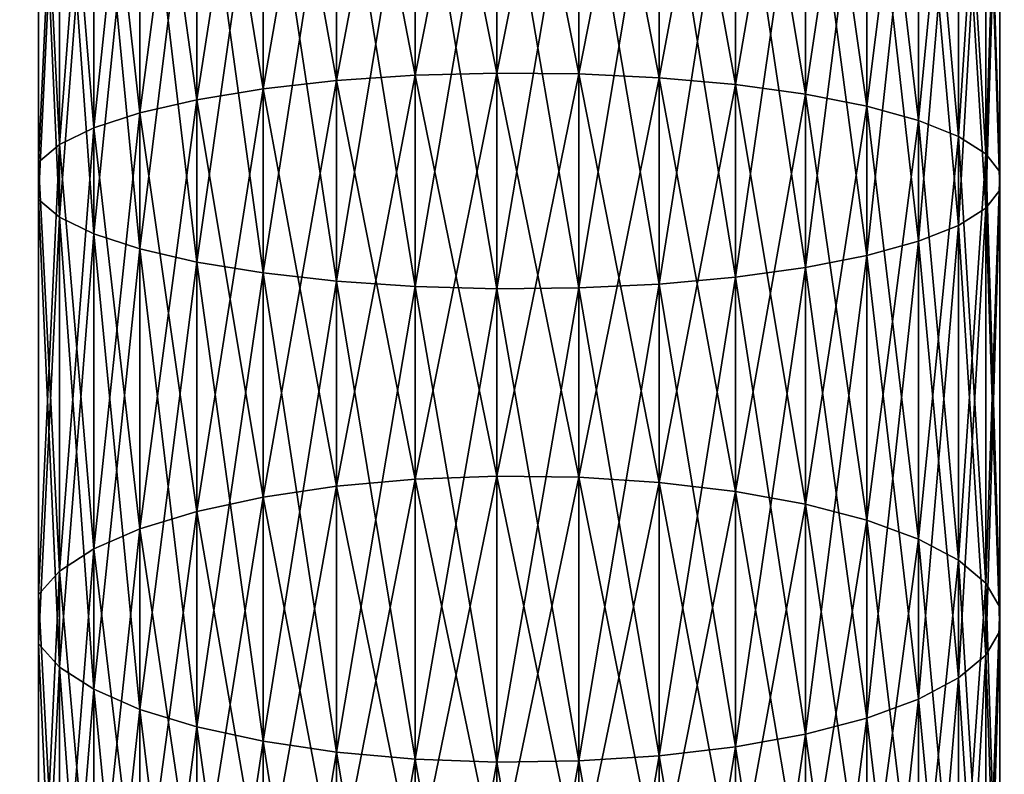
# Model space of a CAD drawing. Extents: x 0 to 500, y 0 to 1166.
# Drawn here: x 58 to 60, y 11 to 13 of the extents above; entities that cross this region are included whole.
import ezdxf

# ---------------------------------------------------------------- set-up
doc = ezdxf.new("R2010")
doc.units = 0
doc.header["$MEASUREMENT"] = 0

msp = doc.modelspace()

# ---------------------------------------------------------------- linework, layer by layer
for points in [[(30.199989, 0.199974, 35.5), (30.199989, 29.799997, 35.5), (61.799988, 0.199974, 35.5)], [(61.799988, 0.199974, 35.5), (30.199989, 29.799997, 35.5), (61.799988, 29.799997, 35.5)], [(58.46286, 13.263583, 62.020519), (58.614315, 13.274849, 61.945469), (58.46286, 12.407482, 61.858543)], [(58.46286, 12.407482, 61.858543), (58.614315, 13.274849, 61.945469), (58.614315, 12.42435, 61.784546)], [(58.46286, 13.263583, 38.979481), (58.614315, 12.42435, 39.215458), (58.614315, 13.274849, 39.054535)], [(58.614315, 13.274849, 61.945469), (58.776409, 13.28224, 61.896774), (58.614315, 12.42435, 61.784546)], [(58.614315, 12.42435, 61.784546), (58.776409, 13.28224, 61.896774), (58.776409, 12.435317, 61.736534)], [(58.614315, 13.274849, 39.054535), (58.776409, 12.435317, 39.263466), (58.776409, 13.28224, 39.10323)], [(58.614315, 12.42435, 39.215458), (58.776409, 12.435317, 39.263466), (58.614315, 13.274849, 39.054535)], [(58.776409, 13.28224, 61.896774), (58.944492, 13.285398, 61.875835), (58.776409, 12.435317, 61.736534)], [(58.776409, 12.435317, 61.736534), (58.944492, 13.285398, 61.875835), (58.944492, 12.440025, 61.715889)], [(58.776409, 13.28224, 39.10323), (58.944492, 12.440025, 39.284111), (58.944492, 13.285398, 39.124168)], [(58.776409, 12.435317, 39.263466), (58.944492, 12.440025, 39.284111), (58.776409, 13.28224, 39.10323)], [(58.944492, 13.285398, 61.875835), (59.113739, 13.284266, 61.883247), (58.944492, 12.440025, 61.715889)], [(58.944492, 12.440025, 39.284111), (59.113739, 12.438356, 39.276802), (58.944492, 13.285398, 39.124168)], [(58.944492, 13.285398, 39.124168), (59.113739, 12.438356, 39.276802), (59.113739, 13.284266, 39.116753)], [(58.944492, 12.440025, 61.715889), (59.113739, 13.284266, 61.883247), (59.113739, 12.438356, 61.723202)], [(59.113739, 13.284266, 61.883247), (59.279278, 13.278902, 61.918812), (59.113739, 12.438356, 61.723202)], [(59.113739, 12.438356, 39.276802), (59.279278, 12.43037, 39.241737), (59.113739, 13.284266, 39.116753)], [(59.113739, 13.284266, 39.116753), (59.279278, 12.43037, 39.241737), (59.279278, 13.278902, 39.081192)], [(59.113739, 12.438356, 61.723202), (59.279278, 13.278902, 61.918812), (59.279278, 12.43037, 61.758263)], [(59.279278, 13.278902, 61.918812), (59.436382, 13.269424, 61.981487), (59.279278, 12.43037, 61.758263)], [(59.279278, 12.43037, 39.241737), (59.436382, 12.416244, 39.179943), (59.279278, 13.278902, 39.081192)], [(59.279278, 13.278902, 39.081192), (59.436382, 12.416244, 39.179943), (59.436382, 13.269424, 39.018513)], [(58.326393, 13.248623, 62.119774), (58.46286, 13.263583, 62.020519), (58.326393, 12.38513, 61.956402)], [(58.326393, 12.38513, 61.956402), (58.46286, 13.263583, 62.020519), (58.46286, 12.407482, 61.858543)], [(58.326393, 13.248623, 38.88023), (58.46286, 12.407482, 39.14146), (58.46286, 13.263583, 38.979481)], [(58.46286, 12.407482, 39.14146), (58.614315, 12.42435, 39.215458), (58.46286, 13.263583, 38.979481)], [(59.279278, 12.43037, 61.758263), (59.436382, 13.269424, 61.981487), (59.436382, 12.416244, 61.820061)], [(59.436382, 13.269424, 61.981487), (59.580536, 13.256192, 62.069496), (59.436382, 12.416244, 61.820061)], [(59.436382, 12.416244, 39.179943), (59.580536, 12.396455, 39.093174), (59.436382, 13.269424, 39.018513)], [(59.436382, 13.269424, 39.018513), (59.580536, 12.396455, 39.093174), (59.580536, 13.256192, 38.930504)], [(59.436382, 12.416244, 61.820061), (59.580536, 13.256192, 62.069496), (59.580536, 12.396455, 61.90683)], [(59.580536, 13.256192, 62.069496), (59.707596, 13.239503, 62.180294), (59.580536, 12.396455, 61.90683)], [(59.580536, 12.396455, 39.093174), (59.707596, 12.37154, 38.983929), (59.580536, 13.256192, 38.930504)], [(59.580536, 13.256192, 38.930504), (59.707596, 12.37154, 38.983929), (59.707596, 13.239503, 38.81971)], [(58.208824, 13.230443, 62.240383), (58.326393, 13.248623, 62.119774), (58.208824, 12.358009, 62.075314)], [(58.208824, 12.358009, 62.075314), (58.326393, 13.248623, 62.119774), (58.326393, 12.38513, 61.956402)], [(58.208824, 13.230443, 38.759621), (58.326393, 12.38513, 39.043602), (58.326393, 13.248623, 38.88023)], [(58.326393, 12.38513, 39.043602), (58.46286, 12.407482, 39.14146), (58.326393, 13.248623, 38.88023)], [(59.580536, 12.396455, 61.90683), (59.707596, 13.239503, 62.180294), (59.707596, 12.37154, 62.016075)], [(59.707596, 13.239503, 62.180294), (59.813915, 13.219833, 62.310715), (59.707596, 12.37154, 62.016075)], [(59.707596, 12.37154, 38.983929), (59.813915, 12.342215, 38.855343), (59.707596, 13.239503, 38.81971)], [(59.707596, 13.239503, 38.81971), (59.813915, 12.342215, 38.855343), (59.813915, 13.219833, 38.689285)], [(58.113529, 13.209522, 62.378887), (58.208824, 13.230443, 62.240383), (58.113529, 12.326837, 62.211872)], [(58.113529, 12.326837, 62.211872), (58.208824, 13.230443, 62.240383), (58.208824, 12.358009, 62.075314)], [(58.113529, 13.209522, 38.621113), (58.208824, 12.358009, 38.924686), (58.208824, 13.230443, 38.759621)], [(58.208824, 12.358009, 38.924686), (58.326393, 12.38513, 39.043602), (58.208824, 13.230443, 38.759621)], [(59.707596, 12.37154, 62.016075), (59.813915, 13.219833, 62.310715), (59.813915, 12.342215, 62.144661)], [(59.813915, 13.219833, 62.310715), (59.896439, 13.19778, 62.457008), (59.813915, 12.342215, 62.144661)], [(59.813915, 12.342215, 38.855343), (59.896439, 12.309254, 38.711109), (59.813915, 13.219833, 38.689285)], [(59.813915, 13.219833, 38.689285), (59.896439, 12.309254, 38.711109), (59.896439, 13.19778, 38.542992)], [(58.043243, 13.186574, 62.531307), (58.113529, 13.209522, 62.378887), (58.043243, 12.292564, 62.362148)], [(58.043243, 12.292564, 62.362148), (58.113529, 13.209522, 62.378887), (58.113529, 12.326837, 62.211872)], [(58.043243, 13.186574, 38.468697), (58.113529, 12.326837, 38.788132), (58.113529, 13.209522, 38.621113)], [(58.113529, 12.326837, 38.788132), (58.208824, 12.358009, 38.924686), (58.113529, 13.209522, 38.621113)], [(59.813915, 12.342215, 62.144661), (59.896439, 13.19778, 62.457008), (59.896439, 12.309254, 62.288895)], [(59.896439, 13.19778, 62.457008), (59.952812, 13.173938, 62.614986), (59.896439, 12.309254, 62.288895)], [(59.896439, 12.309254, 38.711109), (59.952812, 12.273729, 38.555359), (59.896439, 13.19778, 38.542992)], [(59.896439, 13.19778, 38.542992), (59.952812, 12.273729, 38.555359), (59.952812, 13.173938, 38.385017)], [(58, 13.162136, 62.693275), (58.043243, 13.186574, 62.531307), (58, 12.256086, 62.521839)], [(58, 12.256086, 62.521839), (58.043243, 13.186574, 62.531307), (58.043243, 12.292564, 62.362148)], [(58, 13.162136, 38.306728), (58.043243, 12.292564, 38.637856), (58.043243, 13.186574, 38.468697)], [(58.043243, 12.292564, 38.637856), (58.113529, 12.326837, 38.788132), (58.043243, 13.186574, 38.468697)], [(59.896439, 12.309254, 62.288895), (59.952812, 13.173938, 62.614986), (59.952812, 12.273729, 62.444645)], [(59.952812, 13.173938, 62.614986), (59.981407, 13.149082, 62.780098), (59.952812, 12.273729, 62.444645)], [(59.952812, 12.273729, 38.555359), (59.981407, 12.236536, 38.392567), (59.952812, 13.173938, 38.385017)], [(59.952812, 13.173938, 38.385017), (59.981407, 12.236536, 38.392567), (59.981407, 13.149082, 38.219906)], [(58, 12.256086, 38.478165), (58.043243, 12.292564, 38.637856), (58, 13.162136, 38.306728)], [(59.952812, 12.273729, 62.444645), (59.981407, 13.149082, 62.780098), (59.981407, 12.236536, 62.607437)], [(59.981407, 13.149082, 62.780098), (59.981407, 13.12381, 62.947609), (59.981407, 12.236536, 62.607437)], [(59.981407, 12.236536, 38.392567), (59.981407, 12.198866, 38.227402), (59.981407, 13.149082, 38.219906)], [(59.981407, 13.149082, 38.219906), (59.981407, 12.198866, 38.227402), (59.981407, 13.12381, 38.052391)], [(59.981407, 13.12381, 62.947609), (59.952812, 13.098955, 63.112728), (59.981407, 12.198866, 62.772602)], [(59.981407, 12.198866, 38.227402), (59.952812, 12.161732, 38.064613), (59.981407, 13.12381, 38.052391)], [(59.981407, 13.12381, 38.052391), (59.952812, 12.161732, 38.064613), (59.952812, 13.098955, 37.887276)], [(59.981407, 12.236536, 62.607437), (59.981407, 13.12381, 62.947609), (59.981407, 12.198866, 62.772602)], [(58.043243, 13.086319, 63.1964), (58, 13.110757, 63.034431), (58.043243, 12.142897, 63.017891)], [(58.043243, 12.142897, 63.017891), (58, 13.110757, 63.034431), (58, 12.179316, 62.8582)], [(58.043243, 13.086319, 37.803604), (58, 12.179316, 38.141804), (58, 13.110757, 37.965565)], [(59.952812, 13.098955, 63.112728), (59.896439, 13.075113, 63.270695), (59.952812, 12.161732, 62.93539)], [(59.952812, 12.161732, 38.064613), (59.896439, 12.126148, 37.908859), (59.952812, 13.098955, 37.887276)], [(59.952812, 13.098955, 37.887276), (59.896439, 12.126148, 37.908859), (59.896439, 13.075113, 37.729309)], [(59.981407, 12.198866, 62.772602), (59.952812, 13.098955, 63.112728), (59.952812, 12.161732, 62.93539)], [(58.043243, 12.142897, 37.982113), (58, 12.179316, 38.141804), (58.043243, 13.086319, 37.803604)], [(58.113529, 13.063372, 63.348824), (58.043243, 13.086319, 63.1964), (58.113529, 12.108564, 63.168167)], [(58.113529, 12.108564, 63.168167), (58.043243, 13.086319, 63.1964), (58.043243, 12.142897, 63.017891)], [(58.113529, 13.063372, 37.65118), (58.043243, 12.142897, 37.982113), (58.043243, 13.086319, 37.803604)], [(59.896439, 13.075113, 63.270695), (59.813915, 13.05306, 63.416988), (59.896439, 12.126148, 63.091145)], [(59.896439, 12.126148, 37.908859), (59.813915, 12.093246, 37.764626), (59.896439, 13.075113, 37.729309)], [(59.896439, 13.075113, 37.729309), (59.813915, 12.093246, 37.764626), (59.813915, 13.05306, 37.583012)], [(59.952812, 12.161732, 62.93539), (59.896439, 13.075113, 63.270695), (59.896439, 12.126148, 63.091145)], [(58.113529, 12.108564, 37.831837), (58.043243, 12.142897, 37.982113), (58.113529, 13.063372, 37.65118)], [(58.208824, 13.04245, 63.48732), (58.113529, 13.063372, 63.348824), (58.208824, 12.077391, 63.304722)], [(58.208824, 12.077391, 63.304722), (58.113529, 13.063372, 63.348824), (58.113529, 12.108564, 63.168167)], [(58.208824, 13.04245, 37.512684), (58.113529, 12.108564, 37.831837), (58.113529, 13.063372, 37.65118)], [(59.813915, 13.05306, 63.416988), (59.707596, 13.033449, 63.547409), (59.813915, 12.093246, 63.235378)], [(59.813915, 12.093246, 37.764626), (59.707596, 12.063861, 37.63604), (59.813915, 13.05306, 37.583012)], [(59.813915, 13.05306, 37.583012), (59.707596, 12.063861, 37.63604), (59.707596, 13.033449, 37.452595)], [(59.896439, 12.126148, 63.091145), (59.813915, 13.05306, 63.416988), (59.813915, 12.093246, 63.235378)], [(58.208824, 12.077391, 37.695282), (58.113529, 12.108564, 37.831837), (58.208824, 13.04245, 37.512684)], [(58.326393, 13.024271, 63.607933), (58.208824, 13.04245, 63.48732), (58.326393, 12.050271, 63.423634)], [(58.326393, 12.050271, 63.423634), (58.208824, 13.04245, 63.48732), (58.208824, 12.077391, 63.304722)], [(58.326393, 13.024271, 37.392071), (58.208824, 12.077391, 37.695282), (58.208824, 13.04245, 37.512684)], [(59.707596, 13.033449, 63.547409), (59.580536, 13.016701, 63.658215), (59.707596, 12.063861, 63.36396)], [(59.707596, 12.063861, 37.63604), (59.580536, 12.038946, 37.526794), (59.707596, 13.033449, 37.452595)], [(59.707596, 13.033449, 37.452595), (59.580536, 12.038946, 37.526794), (59.580536, 13.016701, 37.341789)], [(59.813915, 12.093246, 63.235378), (59.707596, 13.033449, 63.547409), (59.707596, 12.063861, 63.36396)], [(58.326393, 12.050271, 37.57637), (58.208824, 12.077391, 37.695282), (58.326393, 13.024271, 37.392071)], [(58.46286, 13.009369, 63.707188), (58.326393, 13.024271, 63.607933), (58.46286, 12.02792, 63.521496)], [(58.46286, 12.02792, 63.521496), (58.326393, 13.024271, 63.607933), (58.326393, 12.050271, 63.423634)], [(58.46286, 13.009369, 37.292816), (58.326393, 12.050271, 37.57637), (58.326393, 13.024271, 37.392071)], [(59.580536, 13.016701, 63.658215), (59.436382, 13.003469, 63.746216), (59.580536, 12.038946, 63.473209)], [(59.580536, 12.038946, 37.526794), (59.436382, 12.019157, 37.440025), (59.580536, 13.016701, 37.341789)], [(59.580536, 13.016701, 37.341789), (59.436382, 12.019157, 37.440025), (59.436382, 13.003469, 37.253784)], [(59.707596, 12.063861, 63.36396), (59.580536, 13.016701, 63.658215), (59.580536, 12.038946, 63.473209)], [(58.46286, 12.02792, 37.478508), (58.326393, 12.050271, 37.57637), (58.46286, 13.009369, 37.292816)], [(58.614315, 12.998045, 63.782238), (58.46286, 13.009369, 63.707188), (58.614315, 12.011051, 63.59549)], [(58.614315, 12.011051, 63.59549), (58.46286, 13.009369, 63.707188), (58.46286, 12.02792, 63.521496)], [(58.614315, 12.998045, 37.217766), (58.46286, 12.02792, 37.478508), (58.46286, 13.009369, 37.292816)], [(58.614315, 12.011051, 37.40451), (58.46286, 12.02792, 37.478508), (58.614315, 12.998045, 37.217766)], [(58.776409, 12.990713, 63.830933), (58.614315, 12.998045, 63.782238), (58.776409, 12.000084, 63.643501)], [(58.776409, 12.000084, 63.643501), (58.614315, 12.998045, 63.782238), (58.614315, 12.011051, 63.59549)], [(58.776409, 12.990713, 37.169067), (58.614315, 12.011051, 37.40451), (58.614315, 12.998045, 37.217766)], [(58.776409, 12.000084, 37.356503), (58.614315, 12.011051, 37.40451), (58.776409, 12.990713, 37.169067)], [(58.944492, 12.987555, 63.851871), (58.776409, 12.990713, 63.830933), (58.944492, 11.995375, 63.664146)], [(58.944492, 11.995375, 63.664146), (58.776409, 12.990713, 63.830933), (58.776409, 12.000084, 63.643501)], [(58.944492, 12.987555, 37.148129), (58.776409, 12.000084, 37.356503), (58.776409, 12.990713, 37.169067)], [(59.279278, 12.993992, 63.808895), (59.113739, 12.988626, 63.844456), (59.279278, 12.005032, 63.621773)], [(59.279278, 12.005032, 37.378231), (59.113739, 11.997044, 37.343166), (59.279278, 12.993992, 37.191105)], [(59.279278, 12.993992, 37.191105), (59.113739, 11.997044, 37.343166), (59.113739, 12.988626, 37.155548)], [(59.436382, 13.003469, 63.746216), (59.279278, 12.993992, 63.808895), (59.436382, 12.019157, 63.559971)], [(59.436382, 12.019157, 37.440025), (59.279278, 12.005032, 37.378231), (59.436382, 13.003469, 37.253784)], [(59.436382, 13.003469, 37.253784), (59.279278, 12.005032, 37.378231), (59.279278, 12.993992, 37.191105)], [(59.436382, 12.019157, 63.559971), (59.279278, 12.993992, 63.808895), (59.279278, 12.005032, 63.621773)], [(59.580536, 12.038946, 63.473209), (59.436382, 13.003469, 63.746216), (59.436382, 12.019157, 63.559971)], [(58.944492, 11.995375, 37.335857), (58.776409, 12.000084, 37.356503), (58.944492, 12.987555, 37.148129)], [(59.113739, 12.988626, 63.844456), (58.944492, 12.987555, 63.851871), (59.113739, 11.997044, 63.656837)], [(59.113739, 11.997044, 37.343166), (58.944492, 11.995375, 37.335857), (59.113739, 12.988626, 37.155548)], [(59.113739, 12.988626, 37.155548), (58.944492, 11.995375, 37.335857), (58.944492, 12.987555, 37.148129)], [(59.113739, 11.997044, 63.656837), (58.944492, 12.987555, 63.851871), (58.944492, 11.995375, 63.664146)], [(59.279278, 12.005032, 63.621773), (59.113739, 12.988626, 63.844456), (59.113739, 11.997044, 63.656837)], [(58.46286, 12.407482, 61.858543), (58.614315, 12.42435, 61.784546), (58.46286, 11.565924, 61.633041)], [(58.46286, 11.565924, 61.633041), (58.614315, 12.42435, 61.784546), (58.614315, 11.588276, 61.560516)], [(58.46286, 12.407482, 39.14146), (58.614315, 11.588276, 39.439484), (58.614315, 12.42435, 39.215458)], [(58.614315, 12.42435, 61.784546), (58.776409, 12.435317, 61.736534), (58.614315, 11.588276, 61.560516)], [(58.614315, 11.588276, 61.560516), (58.776409, 12.435317, 61.736534), (58.776409, 11.602819, 61.513458)], [(58.614315, 12.42435, 39.215458), (58.776409, 11.602819, 39.486542), (58.776409, 12.435317, 39.263466)], [(58.614315, 11.588276, 39.439484), (58.776409, 11.602819, 39.486542), (58.614315, 12.42435, 39.215458)], [(58.776409, 12.435317, 61.736534), (58.944492, 12.440025, 61.715889), (58.776409, 11.602819, 61.513458)], [(58.776409, 11.602819, 61.513458), (58.944492, 12.440025, 61.715889), (58.944492, 11.609018, 61.493221)], [(58.776409, 12.435317, 39.263466), (58.944492, 11.609018, 39.506779), (58.944492, 12.440025, 39.284111)], [(58.776409, 11.602819, 39.486542), (58.944492, 11.609018, 39.506779), (58.776409, 12.435317, 39.263466)], [(58.944492, 12.440025, 61.715889), (59.113739, 12.438356, 61.723202), (58.944492, 11.609018, 61.493221)], [(58.944492, 11.609018, 39.506779), (59.113739, 11.606812, 39.499611), (58.944492, 12.440025, 39.284111)], [(58.944492, 12.440025, 39.284111), (59.113739, 11.606812, 39.499611), (59.113739, 12.438356, 39.276802)], [(58.944492, 11.609018, 61.493221), (59.113739, 12.438356, 61.723202), (59.113739, 11.606812, 61.500389)], [(59.113739, 12.438356, 61.723202), (59.279278, 12.43037, 61.758263), (59.113739, 11.606812, 61.500389)], [(59.113739, 11.606812, 39.499611), (59.279278, 11.596262, 39.465248), (59.113739, 12.438356, 39.276802)], [(59.113739, 12.438356, 39.276802), (59.279278, 11.596262, 39.465248), (59.279278, 12.43037, 39.241737)], [(59.113739, 11.606812, 61.500389), (59.279278, 12.43037, 61.758263), (59.279278, 11.596262, 61.534752)], [(59.279278, 12.43037, 61.758263), (59.436382, 12.416244, 61.820061), (59.279278, 11.596262, 61.534752)], [(59.279278, 11.596262, 39.465248), (59.436382, 11.577547, 39.404675), (59.279278, 12.43037, 39.241737)], [(59.279278, 12.43037, 39.241737), (59.436382, 11.577547, 39.404675), (59.436382, 12.416244, 39.179943)], [(58.326393, 12.38513, 61.956402), (58.46286, 12.407482, 61.858543), (58.326393, 11.536301, 61.728958)], [(58.326393, 11.536301, 61.728958), (58.46286, 12.407482, 61.858543), (58.46286, 11.565924, 61.633041)], [(58.326393, 12.38513, 39.043602), (58.46286, 11.565924, 39.366959), (58.46286, 12.407482, 39.14146)], [(58.46286, 11.565924, 39.366959), (58.614315, 11.588276, 39.439484), (58.46286, 12.407482, 39.14146)], [(59.279278, 11.596262, 61.534752), (59.436382, 12.416244, 61.820061), (59.436382, 11.577547, 61.595325)], [(59.436382, 12.416244, 61.820061), (59.580536, 12.396455, 61.90683), (59.436382, 11.577547, 61.595325)], [(59.436382, 11.577547, 39.404675), (59.580536, 11.551321, 39.319633), (59.436382, 12.416244, 39.179943)], [(59.436382, 12.416244, 39.179943), (59.580536, 11.551321, 39.319633), (59.580536, 12.396455, 39.093174)], [(58.208824, 12.358009, 62.075314), (58.326393, 12.38513, 61.956402), (58.208824, 11.500359, 61.845512)], [(58.208824, 11.500359, 61.845512), (58.326393, 12.38513, 61.956402), (58.326393, 11.536301, 61.728958)], [(58.208824, 12.358009, 38.924686), (58.326393, 11.536301, 39.271042), (58.326393, 12.38513, 39.043602)], [(58.326393, 11.536301, 39.271042), (58.46286, 11.565924, 39.366959), (58.326393, 12.38513, 39.043602)], [(59.436382, 11.577547, 61.595325), (59.580536, 12.396455, 61.90683), (59.580536, 11.551321, 61.68037)], [(59.580536, 12.396455, 61.90683), (59.707596, 12.37154, 62.016075), (59.580536, 11.551321, 61.68037)], [(59.580536, 11.551321, 39.319633), (59.707596, 11.518299, 39.212555), (59.580536, 12.396455, 39.093174)], [(59.580536, 12.396455, 39.093174), (59.707596, 11.518299, 39.212555), (59.707596, 12.37154, 38.983929)], [(59.580536, 11.551321, 61.68037), (59.707596, 12.37154, 62.016075), (59.707596, 11.518299, 61.787445)], [(59.707596, 12.37154, 62.016075), (59.813915, 12.342215, 62.144661), (59.707596, 11.518299, 61.787445)], [(59.707596, 11.518299, 39.212555), (59.813915, 11.479437, 39.086525), (59.707596, 12.37154, 38.983929)], [(59.707596, 12.37154, 38.983929), (59.813915, 11.479437, 39.086525), (59.813915, 12.342215, 38.855343)], [(58.113529, 12.326837, 62.211872), (58.208824, 12.358009, 62.075314), (58.113529, 11.459112, 61.979359)], [(58.113529, 11.459112, 61.979359), (58.208824, 12.358009, 62.075314), (58.208824, 11.500359, 61.845512)], [(58.113529, 12.326837, 38.788132), (58.208824, 11.500359, 39.154491), (58.208824, 12.358009, 38.924686)], [(58.208824, 11.500359, 39.154491), (58.326393, 11.536301, 39.271042), (58.208824, 12.358009, 38.924686)], [(59.707596, 11.518299, 61.787445), (59.813915, 12.342215, 62.144661), (59.813915, 11.479437, 61.913479)], [(59.813915, 12.342215, 62.144661), (59.896439, 12.309254, 62.288895), (59.813915, 11.479437, 61.913479)], [(59.813915, 11.479437, 39.086525), (59.896439, 11.435806, 38.945148), (59.813915, 12.342215, 38.855343)], [(59.813915, 12.342215, 38.855343), (59.896439, 11.435806, 38.945148), (59.896439, 12.309254, 38.711109)], [(58.043243, 12.292564, 62.362148), (58.113529, 12.326837, 62.211872), (58.043243, 11.413633, 62.126652)], [(58.043243, 11.413633, 62.126652), (58.113529, 12.326837, 62.211872), (58.113529, 11.459112, 61.979359)], [(58.043243, 12.292564, 38.637856), (58.113529, 11.459112, 39.020645), (58.113529, 12.326837, 38.788132)], [(58.113529, 11.459112, 39.020645), (58.208824, 11.500359, 39.154491), (58.113529, 12.326837, 38.788132)], [(59.813915, 11.479437, 61.913479), (59.896439, 12.309254, 62.288895), (59.896439, 11.435806, 62.054855)], [(59.896439, 12.309254, 62.288895), (59.952812, 12.273729, 62.444645), (59.896439, 11.435806, 62.054855)], [(59.896439, 11.435806, 38.945148), (59.952812, 11.38872, 38.792492), (59.896439, 12.309254, 38.711109)], [(59.896439, 12.309254, 38.711109), (59.952812, 11.38872, 38.792492), (59.952812, 12.273729, 38.555359)], [(58, 12.256086, 62.521839), (58.043243, 12.292564, 62.362148), (58, 11.365355, 62.283169)], [(58, 11.365355, 62.283169), (58.043243, 12.292564, 62.362148), (58.043243, 11.413633, 62.126652)], [(58, 12.256086, 38.478165), (58.043243, 11.413633, 38.873352), (58.043243, 12.292564, 38.637856)], [(58.043243, 11.413633, 38.873352), (58.113529, 11.459112, 39.020645), (58.043243, 12.292564, 38.637856)], [(59.896439, 11.435806, 62.054855), (59.952812, 12.273729, 62.444645), (59.952812, 11.38872, 62.207508)], [(59.952812, 12.273729, 62.444645), (59.981407, 12.236536, 62.607437), (59.952812, 11.38872, 62.207508)], [(59.952812, 11.38872, 38.792492), (59.981407, 11.339485, 38.632935), (59.952812, 12.273729, 38.555359)], [(59.952812, 12.273729, 38.555359), (59.981407, 11.339485, 38.632935), (59.981407, 12.236536, 38.392567)], [(58, 11.365355, 38.716835), (58.043243, 11.413633, 38.873352), (58, 12.256086, 38.478165)], [(59.952812, 11.38872, 62.207508), (59.981407, 12.236536, 62.607437), (59.981407, 11.339485, 62.367069)], [(59.981407, 12.236536, 62.607437), (59.981407, 12.198866, 62.772602), (59.981407, 11.339485, 62.367069)], [(59.981407, 11.339485, 38.632935), (59.981407, 11.289537, 38.47105), (59.981407, 12.236536, 38.392567)], [(59.981407, 12.236536, 38.392567), (59.981407, 11.289537, 38.47105), (59.981407, 12.198866, 38.227402)], [(58.043243, 12.142897, 63.017891), (58, 12.179316, 62.8582), (58.043243, 11.215389, 62.769367)], [(58.043243, 11.215389, 62.769367), (58, 12.179316, 62.8582), (58, 11.263668, 62.612854)], [(58.043243, 12.142897, 37.982113), (58, 11.263668, 38.38715), (58, 12.179316, 38.141804)], [(59.981407, 12.198866, 62.772602), (59.952812, 12.161732, 62.93539), (59.981407, 11.289537, 62.528954)], [(59.981407, 11.289537, 38.47105), (59.952812, 11.240363, 38.311489), (59.981407, 12.198866, 38.227402)], [(59.981407, 12.198866, 38.227402), (59.952812, 11.240363, 38.311489), (59.952812, 12.161732, 38.064613)], [(59.981407, 11.339485, 62.367069), (59.981407, 12.198866, 62.772602), (59.981407, 11.289537, 62.528954)], [(59.952812, 12.161732, 62.93539), (59.896439, 12.126148, 63.091145), (59.952812, 11.240363, 62.688515)], [(59.952812, 11.240363, 38.311489), (59.896439, 11.193275, 38.158833), (59.952812, 12.161732, 38.064613)], [(59.952812, 12.161732, 38.064613), (59.896439, 11.193275, 38.158833), (59.896439, 12.126148, 37.908859)], [(59.981407, 11.289537, 62.528954), (59.952812, 12.161732, 62.93539), (59.952812, 11.240363, 62.688515)], [(58.043243, 11.215389, 38.230629), (58, 11.263668, 38.38715), (58.043243, 12.142897, 37.982113)], [(58.113529, 12.108564, 63.168167), (58.043243, 12.142897, 63.017891), (58.113529, 11.16997, 62.916668)], [(58.113529, 11.16997, 62.916668), (58.043243, 12.142897, 63.017891), (58.043243, 11.215389, 62.769367)], [(58.113529, 12.108564, 37.831837), (58.043243, 11.215389, 38.230629), (58.043243, 12.142897, 37.982113)], [(59.896439, 12.126148, 63.091145), (59.813915, 12.093246, 63.235378), (59.896439, 11.193275, 62.841171)], [(59.896439, 11.193275, 38.158833), (59.813915, 11.149645, 38.01746), (59.896439, 12.126148, 37.908859)], [(59.896439, 12.126148, 37.908859), (59.813915, 11.149645, 38.01746), (59.813915, 12.093246, 37.764626)], [(59.952812, 11.240363, 62.688515), (59.896439, 12.126148, 63.091145), (59.896439, 11.193275, 62.841171)], [(58.113529, 11.16997, 38.083336), (58.043243, 11.215389, 38.230629), (58.113529, 12.108564, 37.831837)], [(58.208824, 12.077391, 63.304722), (58.113529, 12.108564, 63.168167), (58.208824, 11.128664, 63.050507)], [(58.208824, 11.128664, 63.050507), (58.113529, 12.108564, 63.168167), (58.113529, 11.16997, 62.916668)], [(58.208824, 12.077391, 37.695282), (58.113529, 11.16997, 38.083336), (58.113529, 12.108564, 37.831837)], [(58.208824, 11.128664, 37.94949), (58.113529, 11.16997, 38.083336), (58.208824, 12.077391, 37.695282)], [(58.326393, 12.050271, 63.423634), (58.208824, 12.077391, 63.304722), (58.326393, 11.092722, 63.167065)], [(58.326393, 11.092722, 63.167065), (58.208824, 12.077391, 63.304722), (58.208824, 11.128664, 63.050507)], [(58.326393, 12.050271, 37.57637), (58.208824, 11.128664, 37.94949), (58.208824, 12.077391, 37.695282)], [(59.813915, 12.093246, 63.235378), (59.707596, 12.063861, 63.36396), (59.813915, 11.149645, 62.982544)], [(59.813915, 11.149645, 38.01746), (59.707596, 11.110783, 37.891426), (59.813915, 12.093246, 37.764626)], [(59.813915, 12.093246, 37.764626), (59.707596, 11.110783, 37.891426), (59.707596, 12.063861, 37.63604)], [(59.896439, 11.193275, 62.841171), (59.813915, 12.093246, 63.235378), (59.813915, 11.149645, 62.982544)], [(59.707596, 12.063861, 63.36396), (59.580536, 12.038946, 63.473209), (59.707596, 11.110783, 63.108578)], [(59.707596, 11.110783, 37.891426), (59.580536, 11.077762, 37.784348), (59.707596, 12.063861, 37.63604)], [(59.707596, 12.063861, 37.63604), (59.580536, 11.077762, 37.784348), (59.580536, 12.038946, 37.526794)], [(59.813915, 11.149645, 62.982544), (59.707596, 12.063861, 63.36396), (59.707596, 11.110783, 63.108578)], [(58.326393, 11.092722, 37.832939), (58.208824, 11.128664, 37.94949), (58.326393, 12.050271, 37.57637)], [(58.46286, 12.02792, 63.521496), (58.326393, 12.050271, 63.423634), (58.46286, 11.063158, 63.262978)], [(58.46286, 11.063158, 63.262978), (58.326393, 12.050271, 63.423634), (58.326393, 11.092722, 63.167065)], [(58.46286, 12.02792, 37.478508), (58.326393, 11.092722, 37.832939), (58.326393, 12.050271, 37.57637)], [(59.580536, 12.038946, 63.473209), (59.436382, 12.019157, 63.559971), (59.580536, 11.077762, 63.215652)], [(59.580536, 11.077762, 37.784348), (59.436382, 11.051536, 37.699303), (59.580536, 12.038946, 37.526794)], [(59.580536, 12.038946, 37.526794), (59.436382, 11.051536, 37.699303), (59.436382, 12.019157, 37.440025)], [(59.707596, 11.110783, 63.108578), (59.580536, 12.038946, 63.473209), (59.580536, 11.077762, 63.215652)], [(58.46286, 11.063158, 37.737019), (58.326393, 11.092722, 37.832939), (58.46286, 12.02792, 37.478508)], [(58.614315, 12.011051, 63.59549), (58.46286, 12.02792, 63.521496), (58.614315, 11.040747, 63.335506)], [(58.614315, 11.040747, 63.335506), (58.46286, 12.02792, 63.521496), (58.46286, 11.063158, 63.262978)], [(58.614315, 12.011051, 37.40451), (58.46286, 11.063158, 37.737019), (58.46286, 12.02792, 37.478508)], [(59.436382, 12.019157, 63.559971), (59.279278, 12.005032, 63.621773), (59.436382, 11.051536, 63.300697)], [(59.436382, 11.051536, 37.699303), (59.279278, 11.03282, 37.638733), (59.436382, 12.019157, 37.440025)], [(59.436382, 12.019157, 37.440025), (59.279278, 11.03282, 37.638733), (59.279278, 12.005032, 37.378231)], [(59.580536, 11.077762, 63.215652), (59.436382, 12.019157, 63.559971), (59.436382, 11.051536, 63.300697)], [(58.614315, 11.040747, 37.664494), (58.46286, 11.063158, 37.737019), (58.614315, 12.011051, 37.40451)], [(58.776409, 12.000084, 63.643501), (58.614315, 12.011051, 63.59549), (58.776409, 11.026263, 63.382565)], [(58.776409, 11.026263, 63.382565), (58.614315, 12.011051, 63.59549), (58.614315, 11.040747, 63.335506)], [(58.776409, 12.000084, 37.356503), (58.614315, 11.040747, 37.664494), (58.614315, 12.011051, 37.40451)], [(58.776409, 11.026263, 37.617439), (58.614315, 11.040747, 37.664494), (58.776409, 12.000084, 37.356503)], [(58.944492, 11.995375, 63.664146), (58.776409, 12.000084, 63.643501), (58.944492, 11.020004, 63.402802)], [(58.944492, 11.020004, 63.402802), (58.776409, 12.000084, 63.643501), (58.776409, 11.026263, 63.382565)], [(58.944492, 11.995375, 37.335857), (58.776409, 11.026263, 37.617439), (58.776409, 12.000084, 37.356503)], [(59.113739, 11.997044, 63.656837), (58.944492, 11.995375, 63.664146), (59.113739, 11.02221, 63.395634)], [(59.113739, 11.02221, 37.60437), (58.944492, 11.020004, 37.597202), (59.113739, 11.997044, 37.343166)], [(59.113739, 11.997044, 37.343166), (58.944492, 11.020004, 37.597202), (58.944492, 11.995375, 37.335857)], [(59.279278, 12.005032, 63.621773), (59.113739, 11.997044, 63.656837), (59.279278, 11.03282, 63.361271)], [(59.279278, 11.03282, 37.638733), (59.113739, 11.02221, 37.60437), (59.279278, 12.005032, 37.378231)], [(59.279278, 12.005032, 37.378231), (59.113739, 11.02221, 37.60437), (59.113739, 11.997044, 37.343166)], [(59.279278, 11.03282, 63.361271), (59.113739, 11.997044, 63.656837), (59.113739, 11.02221, 63.395634)], [(59.436382, 11.051536, 63.300697), (59.279278, 12.005032, 63.621773), (59.279278, 11.03282, 63.361271)], [(58.944492, 11.020004, 37.597202), (58.776409, 11.026263, 37.617439), (58.944492, 11.995375, 37.335857)], [(59.113739, 11.02221, 63.395634), (58.944492, 11.995375, 63.664146), (58.944492, 11.020004, 63.402802)], [(58.614315, 11.588276, 61.560516), (58.776409, 11.602819, 61.513458), (58.614315, 10.771275, 61.274628)], [(58.614315, 10.771275, 61.274628), (58.776409, 11.602819, 61.513458), (58.776409, 10.789275, 61.22879)], [(58.614315, 11.588276, 39.439484), (58.776409, 10.789275, 39.771214), (58.776409, 11.602819, 39.486542)], [(58.776409, 11.602819, 61.513458), (58.944492, 11.609018, 61.493221), (58.776409, 10.789275, 61.22879)], [(58.776409, 10.789275, 61.22879), (58.944492, 11.609018, 61.493221), (58.944492, 10.797024, 61.209076)], [(58.776409, 11.602819, 39.486542), (58.944492, 10.797024, 39.790924), (58.944492, 11.609018, 39.506779)], [(58.776409, 10.789275, 39.771214), (58.944492, 10.797024, 39.790924), (58.776409, 11.602819, 39.486542)], [(58.944492, 11.609018, 61.493221), (59.113739, 11.606812, 61.500389), (58.944492, 10.797024, 61.209076)], [(58.944492, 10.797024, 39.790924), (59.113739, 10.794282, 39.783943), (58.944492, 11.609018, 39.506779)], [(58.944492, 11.609018, 39.506779), (59.113739, 10.794282, 39.783943), (59.113739, 11.606812, 39.499611)], [(58.944492, 10.797024, 61.209076), (59.113739, 11.606812, 61.500389), (59.113739, 10.794282, 61.216057)], [(59.113739, 11.606812, 61.500389), (59.279278, 11.596262, 61.534752), (59.113739, 10.794282, 61.216057)], [(59.113739, 10.794282, 39.783943), (59.279278, 10.781109, 39.750473), (59.113739, 11.606812, 39.499611)], [(59.113739, 11.606812, 39.499611), (59.279278, 10.781109, 39.750473), (59.279278, 11.596262, 39.465248)], [(59.113739, 10.794282, 61.216057), (59.279278, 11.596262, 61.534752), (59.279278, 10.781109, 61.249531)], [(59.279278, 11.596262, 61.534752), (59.436382, 11.577547, 61.595325), (59.279278, 10.781109, 61.249531)], [(59.279278, 10.781109, 39.750473), (59.436382, 10.757982, 39.691463), (59.279278, 11.596262, 39.465248)], [(59.279278, 11.596262, 39.465248), (59.436382, 10.757982, 39.691463), (59.436382, 11.577547, 39.404675)], [(58.46286, 11.565924, 61.633041), (58.614315, 11.588276, 61.560516), (58.46286, 10.743559, 61.345284)], [(58.46286, 10.743559, 61.345284), (58.614315, 11.588276, 61.560516), (58.614315, 10.771275, 61.274628)], [(58.46286, 11.565924, 39.366959), (58.614315, 10.771275, 39.725372), (58.614315, 11.588276, 39.439484)], [(58.614315, 10.771275, 39.725372), (58.776409, 10.789275, 39.771214), (58.614315, 11.588276, 39.439484)], [(59.279278, 10.781109, 61.249531), (59.436382, 11.577547, 61.595325), (59.436382, 10.757982, 61.30854)], [(59.436382, 11.577547, 61.595325), (59.580536, 11.551321, 61.68037), (59.436382, 10.757982, 61.30854)], [(59.436382, 10.757982, 39.691463), (59.580536, 10.725439, 39.608616), (59.436382, 11.577547, 39.404675)], [(59.436382, 11.577547, 39.404675), (59.580536, 10.725439, 39.608616), (59.580536, 11.551321, 39.319633)], [(58.326393, 11.536301, 61.728958), (58.46286, 11.565924, 61.633041), (58.326393, 10.706902, 61.438721)], [(58.326393, 10.706902, 61.438721), (58.46286, 11.565924, 61.633041), (58.46286, 10.743559, 61.345284)], [(58.326393, 11.536301, 39.271042), (58.46286, 10.743559, 39.65472), (58.46286, 11.565924, 39.366959)], [(58.46286, 10.743559, 39.65472), (58.614315, 10.771275, 39.725372), (58.46286, 11.565924, 39.366959)], [(59.436382, 10.757982, 61.30854), (59.580536, 11.551321, 61.68037), (59.580536, 10.725439, 61.391388)], [(59.580536, 11.551321, 61.68037), (59.707596, 11.518299, 61.787445), (59.580536, 10.725439, 61.391388)], [(59.580536, 10.725439, 39.608616), (59.707596, 10.68449, 39.504307), (59.580536, 11.551321, 39.319633)], [(59.580536, 11.551321, 39.319633), (59.707596, 10.68449, 39.504307), (59.707596, 11.518299, 39.212555)], [(58.208824, 11.500359, 61.845512), (58.326393, 11.536301, 61.728958), (58.208824, 10.662317, 61.552261)], [(58.208824, 10.662317, 61.552261), (58.326393, 11.536301, 61.728958), (58.326393, 10.706902, 61.438721)], [(58.208824, 11.500359, 39.154491), (58.326393, 10.706902, 39.561283), (58.326393, 11.536301, 39.271042)], [(58.326393, 10.706902, 39.561283), (58.46286, 10.743559, 39.65472), (58.326393, 11.536301, 39.271042)], [(59.580536, 10.725439, 61.391388), (59.707596, 11.518299, 61.787445), (59.707596, 10.68449, 61.495697)], [(59.707596, 11.518299, 61.787445), (59.813915, 11.479437, 61.913479), (59.707596, 10.68449, 61.495697)], [(59.707596, 10.68449, 39.504307), (59.813915, 10.63633, 39.381535), (59.707596, 11.518299, 39.212555)], [(59.707596, 11.518299, 39.212555), (59.813915, 10.63633, 39.381535), (59.813915, 11.479437, 39.086525)], [(58.113529, 11.459112, 61.979359), (58.208824, 11.500359, 61.845512), (58.113529, 10.611116, 61.682644)], [(58.113529, 10.611116, 61.682644), (58.208824, 11.500359, 61.845512), (58.208824, 10.662317, 61.552261)], [(58.113529, 11.459112, 39.020645), (58.208824, 10.662317, 39.447739), (58.208824, 11.500359, 39.154491)], [(58.208824, 10.662317, 39.447739), (58.326393, 10.706902, 39.561283), (58.208824, 11.500359, 39.154491)], [(59.707596, 10.68449, 61.495697), (59.813915, 11.479437, 61.913479), (59.813915, 10.63633, 61.618469)], [(59.813915, 11.479437, 61.913479), (59.896439, 11.435806, 62.054855), (59.813915, 10.63633, 61.618469)], [(59.813915, 10.63633, 39.381535), (59.896439, 10.582268, 39.243809), (59.813915, 11.479437, 39.086525)], [(59.813915, 11.479437, 39.086525), (59.896439, 10.582268, 39.243809), (59.896439, 11.435806, 38.945148)], [(58.043243, 11.413633, 62.126652), (58.113529, 11.459112, 61.979359), (58.043243, 10.55485, 61.826134)], [(58.043243, 10.55485, 61.826134), (58.113529, 11.459112, 61.979359), (58.113529, 10.611116, 61.682644)], [(58.043243, 11.413633, 38.873352), (58.113529, 10.611116, 39.317356), (58.113529, 11.459112, 39.020645)], [(58.113529, 10.611116, 39.317356), (58.208824, 10.662317, 39.447739), (58.113529, 11.459112, 39.020645)], [(59.813915, 10.63633, 61.618469), (59.896439, 11.435806, 62.054855), (59.896439, 10.582268, 61.756191)], [(59.896439, 11.435806, 62.054855), (59.952812, 11.38872, 62.207508), (59.896439, 10.582268, 61.756191)], [(59.896439, 10.582268, 39.243809), (59.952812, 10.523915, 39.0951), (59.896439, 11.435806, 38.945148)], [(59.896439, 11.435806, 38.945148), (59.952812, 10.523915, 39.0951), (59.952812, 11.38872, 38.792492)], [(58, 11.365355, 62.283169), (58.043243, 11.413633, 62.126652), (58, 10.495007, 61.978603)], [(58, 10.495007, 61.978603), (58.043243, 11.413633, 62.126652), (58.043243, 10.55485, 61.826134)], [(58, 11.365355, 38.716835), (58.043243, 10.55485, 39.17387), (58.043243, 11.413633, 38.873352)], [(58.043243, 10.55485, 39.17387), (58.113529, 10.611116, 39.317356), (58.043243, 11.413633, 38.873352)], [(59.896439, 10.582268, 61.756191), (59.952812, 11.38872, 62.207508), (59.952812, 10.523915, 61.9049)], [(59.952812, 11.38872, 62.207508), (59.981407, 11.339485, 62.367069), (59.952812, 10.523915, 61.9049)], [(59.952812, 10.523915, 39.0951), (59.981407, 10.46288, 38.939663), (59.952812, 11.38872, 38.792492)], [(59.952812, 11.38872, 38.792492), (59.981407, 10.46288, 38.939663), (59.981407, 11.339485, 38.632935)], [(58, 10.495007, 39.0214), (58.043243, 10.55485, 39.17387), (58, 11.365355, 38.716835)], [(59.952812, 10.523915, 61.9049), (59.981407, 11.339485, 62.367069), (59.981407, 10.46288, 62.060337)], [(59.981407, 11.339485, 62.367069), (59.981407, 11.289537, 62.528954), (59.981407, 10.46288, 62.060337)], [(59.981407, 10.46288, 38.939663), (59.981407, 10.401011, 38.781967), (59.981407, 11.339485, 38.632935)], [(59.981407, 11.339485, 38.632935), (59.981407, 10.401011, 38.781967), (59.981407, 11.289537, 38.47105)], [(59.981407, 11.289537, 62.528954), (59.952812, 11.240363, 62.688515), (59.981407, 10.401011, 62.218037)], [(59.981407, 10.401011, 38.781967), (59.952812, 10.340034, 38.62653), (59.981407, 11.289537, 38.47105)], [(59.981407, 11.289537, 38.47105), (59.952812, 10.340034, 38.62653), (59.952812, 11.240363, 38.311489)], [(59.981407, 10.46288, 62.060337), (59.981407, 11.289537, 62.528954), (59.981407, 10.401011, 62.218037)], [(58.043243, 11.215389, 62.769367), (58, 11.263668, 62.612854), (58.043243, 10.3091, 62.45224)], [(58.043243, 10.3091, 62.45224), (58, 11.263668, 62.612854), (58, 10.368943, 62.29977)], [(58.043243, 11.215389, 38.230629), (58, 10.368943, 38.70023), (58, 11.263668, 38.38715)], [(59.952812, 11.240363, 62.688515), (59.896439, 11.193275, 62.841171), (59.952812, 10.340034, 62.37347)], [(59.952812, 10.340034, 38.62653), (59.896439, 10.281622, 38.477818), (59.952812, 11.240363, 38.311489)], [(59.952812, 11.240363, 38.311489), (59.896439, 10.281622, 38.477818), (59.896439, 11.193275, 38.158833)], [(59.981407, 10.401011, 62.218037), (59.952812, 11.240363, 62.688515), (59.952812, 10.340034, 62.37347)], [(58.043243, 10.3091, 38.54776), (58, 10.368943, 38.70023), (58.043243, 11.215389, 38.230629)], [(58.113529, 11.16997, 62.916668), (58.043243, 11.215389, 62.769367), (58.113529, 10.252773, 62.595726)], [(58.113529, 10.252773, 62.595726), (58.043243, 11.215389, 62.769367), (58.043243, 10.3091, 62.45224)], [(58.113529, 11.16997, 38.083336), (58.043243, 10.3091, 38.54776), (58.043243, 11.215389, 38.230629)], [(59.896439, 11.193275, 62.841171), (59.813915, 11.149645, 62.982544), (59.896439, 10.281622, 62.522179)], [(59.896439, 10.281622, 38.477818), (59.813915, 10.227621, 38.340099), (59.896439, 11.193275, 38.158833)], [(59.896439, 11.193275, 38.158833), (59.813915, 10.227621, 38.340099), (59.813915, 11.149645, 38.01746)], [(59.952812, 10.340034, 62.37347), (59.896439, 11.193275, 62.841171), (59.896439, 10.281622, 62.522179)], [(58.113529, 10.252773, 38.404274), (58.043243, 10.3091, 38.54776), (58.113529, 11.16997, 38.083336)], [(58.208824, 11.128664, 63.050507), (58.113529, 11.16997, 62.916668), (58.208824, 10.201633, 62.726109)], [(58.208824, 10.201633, 62.726109), (58.113529, 11.16997, 62.916668), (58.113529, 10.252773, 62.595726)], [(58.208824, 11.128664, 37.94949), (58.113529, 10.252773, 38.404274), (58.113529, 11.16997, 38.083336)], [(59.813915, 11.149645, 62.982544), (59.707596, 11.110783, 63.108578), (59.813915, 10.227621, 62.659904)], [(59.813915, 10.227621, 38.340099), (59.707596, 10.1794, 38.217319), (59.813915, 11.149645, 38.01746)], [(59.813915, 11.149645, 38.01746), (59.707596, 10.1794, 38.217319), (59.707596, 11.110783, 37.891426)], [(59.896439, 10.281622, 62.522179), (59.813915, 11.149645, 62.982544), (59.813915, 10.227621, 62.659904)], [(58.208824, 10.201633, 38.273891), (58.113529, 10.252773, 38.404274), (58.208824, 11.128664, 37.94949)], [(58.326393, 11.092722, 63.167065), (58.208824, 11.128664, 63.050507), (58.326393, 10.157049, 62.839657)], [(58.326393, 10.157049, 62.839657), (58.208824, 11.128664, 63.050507), (58.208824, 10.201633, 62.726109)], [(58.326393, 11.092722, 37.832939), (58.208824, 10.201633, 38.273891), (58.208824, 11.128664, 37.94949)], [(59.707596, 11.110783, 63.108578), (59.580536, 11.077762, 63.215652), (59.707596, 10.1794, 62.782684)], [(59.707596, 10.1794, 38.217319), (59.580536, 10.138453, 38.113014), (59.707596, 11.110783, 37.891426)], [(59.707596, 11.110783, 37.891426), (59.580536, 10.138453, 38.113014), (59.580536, 11.077762, 37.784348)], [(59.813915, 10.227621, 62.659904), (59.707596, 11.110783, 63.108578), (59.707596, 10.1794, 62.782684)], [(58.326393, 10.157049, 38.160347), (58.208824, 10.201633, 38.273891), (58.326393, 11.092722, 37.832939)], [(58.46286, 11.063158, 63.262978), (58.326393, 11.092722, 63.167065), (58.46286, 10.120392, 62.933086)], [(58.46286, 10.120392, 62.933086), (58.326393, 11.092722, 63.167065), (58.326393, 10.157049, 62.839657)], [(58.46286, 11.063158, 37.737019), (58.326393, 10.157049, 38.160347), (58.326393, 11.092722, 37.832939)], [(58.46286, 10.120392, 38.06691), (58.326393, 10.157049, 38.160347), (58.46286, 11.063158, 37.737019)], [(58.614315, 11.040747, 63.335506), (58.46286, 11.063158, 63.262978), (58.614315, 10.092616, 63.003742)], [(58.614315, 10.092616, 63.003742), (58.46286, 11.063158, 63.262978), (58.46286, 10.120392, 62.933086)], [(58.614315, 11.040747, 37.664494), (58.46286, 10.120392, 38.06691), (58.46286, 11.063158, 37.737019)], [(59.580536, 11.077762, 63.215652), (59.436382, 11.051536, 63.300697), (59.580536, 10.138453, 62.886982)], [(59.580536, 10.138453, 38.113014), (59.436382, 10.105968, 38.03017), (59.580536, 11.077762, 37.784348)], [(59.580536, 11.077762, 37.784348), (59.436382, 10.105968, 38.03017), (59.436382, 11.051536, 37.699303)], [(59.707596, 10.1794, 62.782684), (59.580536, 11.077762, 63.215652), (59.580536, 10.138453, 62.886982)], [(59.436382, 11.051536, 63.300697), (59.279278, 11.03282, 63.361271), (59.436382, 10.105968, 62.969833)], [(59.436382, 10.105968, 38.03017), (59.279278, 10.082781, 37.971161), (59.436382, 11.051536, 37.699303)], [(59.436382, 11.051536, 37.699303), (59.279278, 10.082781, 37.971161), (59.279278, 11.03282, 37.638733)], [(59.580536, 10.138453, 62.886982), (59.436382, 11.051536, 63.300697), (59.436382, 10.105968, 62.969833)], [(58.614315, 10.092616, 37.996258), (58.46286, 10.120392, 38.06691), (58.614315, 11.040747, 37.664494)], [(58.776409, 11.026263, 63.382565), (58.614315, 11.040747, 63.335506), (58.776409, 10.074675, 63.049583)], [(58.776409, 10.074675, 63.049583), (58.614315, 11.040747, 63.335506), (58.614315, 10.092616, 63.003742)], [(58.776409, 11.026263, 37.617439), (58.614315, 10.092616, 37.996258), (58.614315, 11.040747, 37.664494)], [(58.776409, 10.074675, 37.95042), (58.614315, 10.092616, 37.996258), (58.776409, 11.026263, 37.617439)], [(58.944492, 11.020004, 63.402802), (58.776409, 11.026263, 63.382565), (58.944492, 10.066927, 63.069298)], [(58.944492, 10.066927, 63.069298), (58.776409, 11.026263, 63.382565), (58.776409, 10.074675, 63.049583)], [(58.944492, 11.020004, 37.597202), (58.776409, 10.074675, 37.95042), (58.776409, 11.026263, 37.617439)], [(59.113739, 11.02221, 63.395634), (58.944492, 11.020004, 63.402802), (59.113739, 10.069668, 63.062317)], [(59.113739, 10.069668, 37.937687), (58.944492, 10.066927, 37.930706), (59.113739, 11.02221, 37.60437)], [(59.113739, 11.02221, 37.60437), (58.944492, 10.066927, 37.930706), (58.944492, 11.020004, 37.597202)], [(59.279278, 11.03282, 63.361271), (59.113739, 11.02221, 63.395634), (59.279278, 10.082781, 63.028843)], [(59.279278, 10.082781, 37.971161), (59.113739, 10.069668, 37.937687), (59.279278, 11.03282, 37.638733)], [(59.279278, 11.03282, 37.638733), (59.113739, 10.069668, 37.937687), (59.113739, 11.02221, 37.60437)], [(59.279278, 10.082781, 63.028843), (59.113739, 11.02221, 63.395634), (59.113739, 10.069668, 63.062317)], [(59.436382, 10.105968, 62.969833), (59.279278, 11.03282, 63.361271), (59.279278, 10.082781, 63.028843)], [(58.944492, 10.066927, 37.930706), (58.776409, 10.074675, 37.95042), (58.944492, 11.020004, 37.597202)], [(59.113739, 10.069668, 63.062317), (58.944492, 11.020004, 63.402802), (58.944492, 10.066927, 63.069298)]]:
    msp.add_3dface(points)

doc.saveas('drawing.dxf')
